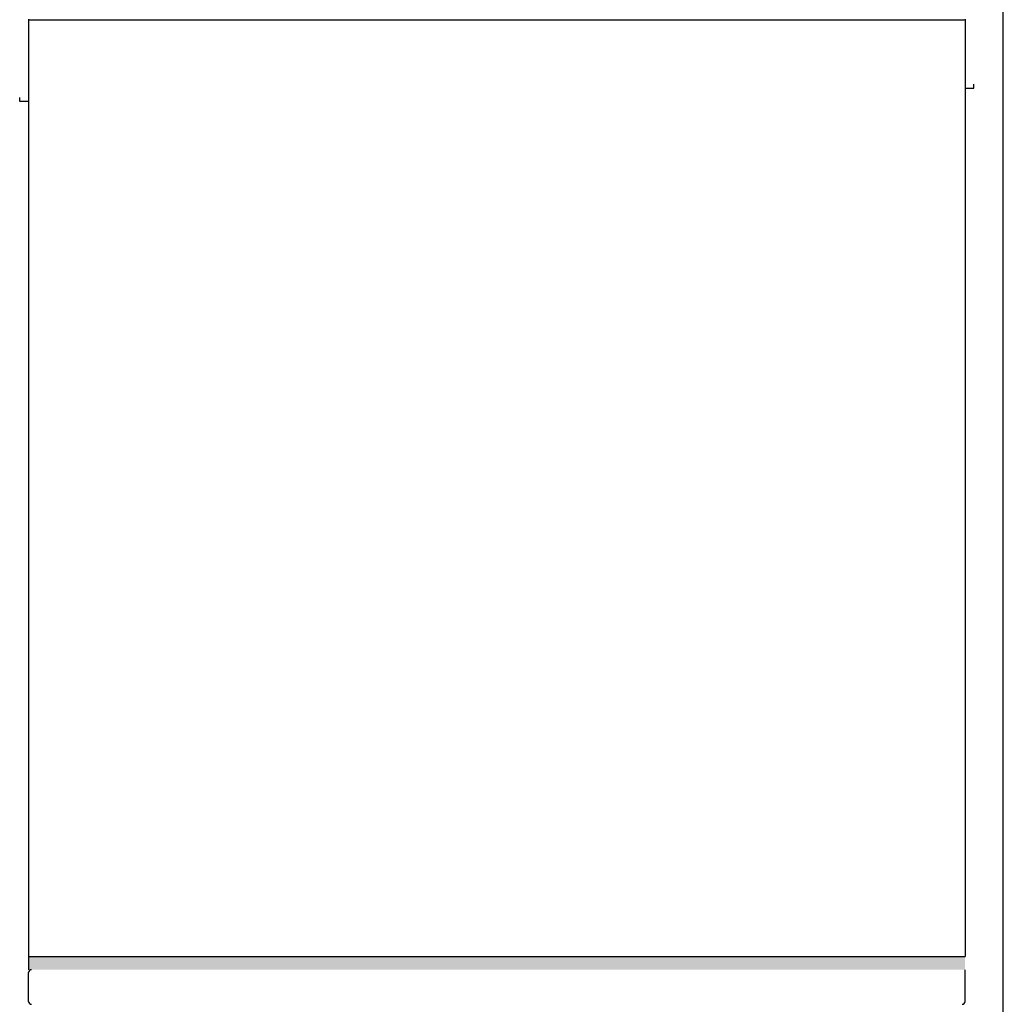
# Model space of a CAD drawing. Units: inches. Extents: x 372 to 6987, y 547 to 5225.
# Drawn here: x 4837 to 5803, y 3172 to 4139 of the extents above; entities that cross this region are included whole.
import ezdxf

# ---------------------------------------------------------------- set-up
doc = ezdxf.new("R2010")
doc.units = ezdxf.units.IN
doc.header["$MEASUREMENT"] = 0

msp = doc.modelspace()

# ---------------------------------------------------------------- hatches: boundary and pattern name
h = msp.add_hatch(color=256)
edge = h.paths.add_edge_path()
edge.add_line((4845.51, 3219.28), (4845.51, 3206.28))
edge.add_line((4845.51, 3206.28), (4848.26, 3206.28))
edge.add_arc((4848.28, 3203.51), 2.78, 89.53283, 90.46717, ccw=False)
edge.add_line((4848.31, 3206.28), (5765.35, 3206.28))
edge.add_line((5765.35, 3206.28), (5765.35, 3219.28))
edge.add_line((5765.35, 3219.28), (5218.51, 3219.28))
edge.add_line((5218.51, 3219.28), (4845.51, 3219.28))

# ---------------------------------------------------------------- linework, layer by layer
at = {"color": 5}
msp.add_line((5803.1, 1159.4), (5803.07, 4858.23), dxfattribs=at)
at = {"color": 1}
for p, q in [((4845.51, 4139.88), (4845.51, 3206.28)), ((5765.51, 4139.88), (5765.51, 3219.28)), ((5765.51, 4139.08), (4845.51, 4139.08)), ((5765.51, 4072.88), (5765.51, 4072.28)), ((5765.51, 4072.28), (5774.19, 4072.28)), ((5774.19, 4072.28), (5774.19, 4076.03)), ((4836.83, 4059.28), (4836.83, 4063.03)), ((4845.51, 4059.28), (4836.83, 4059.28)), ((4845.51, 4059.88), (4845.51, 4059.28)), ((4845.51, 3219.28), (5765.51, 3219.28))]:
    msp.add_line(p, q, dxfattribs=at)
at = {"color": 2}
for p, q in [((4845.51, 3175.08), (4845.51, 3203.48)), ((5765.51, 3175.08), (5765.51, 3206.23))]:
    msp.add_line(p, q, dxfattribs=at)
for centre, radius, start, end in [((4848.28, 3203.51), 2.78, 89.53283, 180.46717), ((4848.31, 3175.08), 2.8, 180, 270), ((5762.71, 3175.08), 2.8, 270, 0)]:
    msp.add_arc(centre, radius, start, end, dxfattribs=at)

doc.saveas('drawing.dxf')
